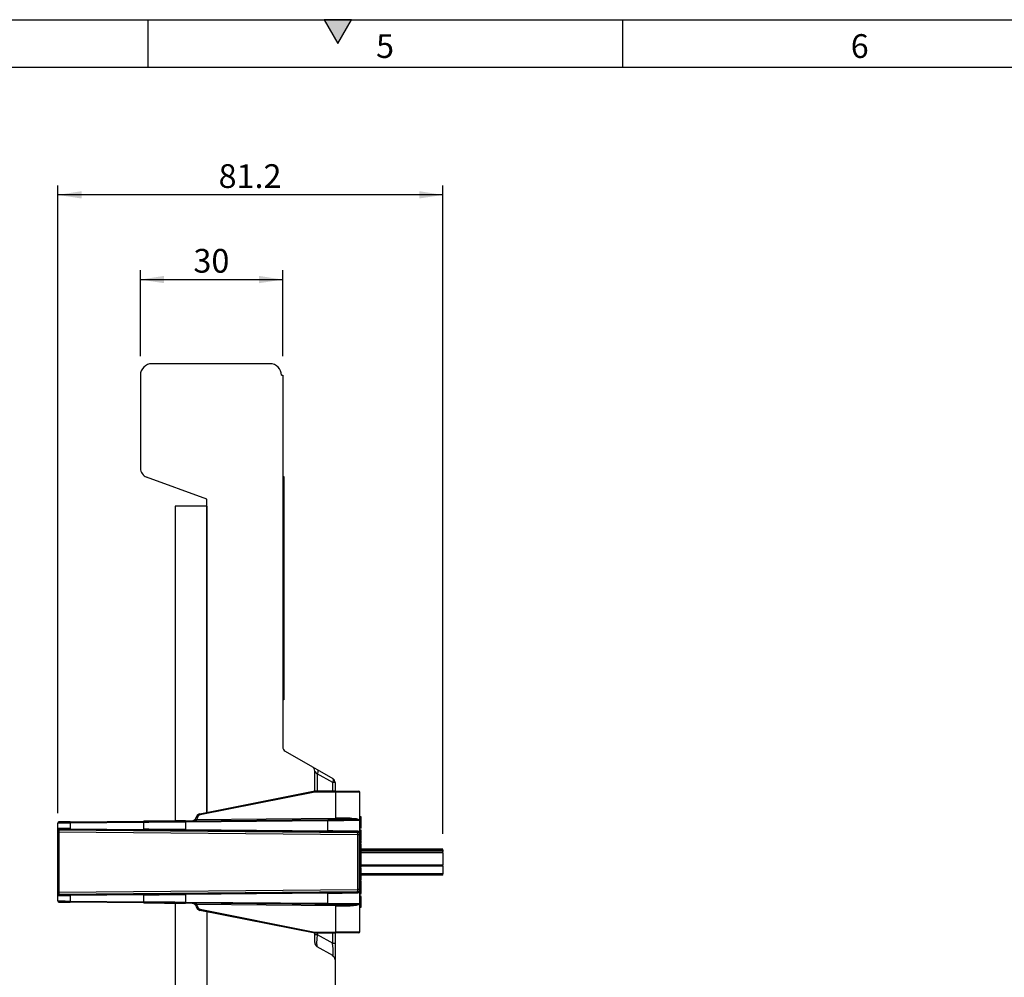
# Model space of a CAD drawing. Units: millimetres. Extents: x 15 to 416, y 5 to 292.
# Drawn here: x 196 to 300, y 191 to 292 of the extents above; entities that cross this region are included whole.
import ezdxf

# ---------------------------------------------------------------- set-up
doc = ezdxf.new("R2010")
doc.units = ezdxf.units.MM
doc.layers.get('0').update_dxf_attribs({"color": 1})
doc.layers.add('152285', color=7, linetype='Continuous')
doc.layers.add('DIMENSION', color=3, linetype='Continuous')
doc.styles.add('SLDTEXTSTYLE0', font='TXT', dxfattribs={"width": 0.605})
doc.dimstyles.new('SLDDIMSTYLE0', dxfattribs={"dimtxt": 2.5, "dimasz": 2.5, "dimexe": 0, "dimexo": 0.0625, "dimtad": 1, "dimlfac": 2, "dimrnd": 1e-09, "dimzin": 12, "dimdsep": 46, "dimtxsty": 'SLDTEXTSTYLE0', "dimsah": 1, "dimcen": 0.09, "dimadec": 0, "dimazin": 3, "dimtfac": 1, "dimtofl": 0, "dimtmove": 0, "dimatfit": 3, "dimfxl": 0, "dimfrac": 2, "dimtolj": 1, "dimtzin": 12, "dimarcsym": 0})
doc.dimstyles.new('SLDDIMSTYLE1', dxfattribs={"dimtxt": 2.5, "dimasz": 2.5, "dimexe": 0, "dimexo": 0.0625, "dimtad": 1, "dimlfac": 2, "dimrnd": 1e-09, "dimzin": 12, "dimdsep": 46, "dimtxsty": 'SLDTEXTSTYLE0', "dimsah": 1, "dimcen": 0.09, "dimadec": 0, "dimazin": 3, "dimtfac": 1, "dimtmove": 0, "dimatfit": 0, "dimfxl": 0, "dimfrac": 2, "dimtolj": 1, "dimtzin": 12, "dimarcsym": 0})

# ---------------------------------------------------------------- blocks, each defined once
blk = doc.blocks.new('1058493-M_003__D_3')
at = {"layer": 'DIMENSION'}
for p, q in [((200.51, 208.44), (200.51, 274.55)), ((241.08, 206.26), (241.08, 274.55)), ((241.08, 273.55), (200.51, 273.55))]:
    blk.add_line(p, q, dxfattribs=at)
for points in [[(200.51, 273.55), (203.01, 273.17), (203.01, 273.94)], [(241.08, 273.55), (238.58, 273.94), (238.58, 273.17)]]:
    blk.add_solid(points, dxfattribs=at)
at = {"layer": 'DIMENSION', "insert": (217.45, 276.78), "char_height": 2.5, "attachment_point": 1, "style": 'SLDTEXTSTYLE0'}
blk.add_mtext('81.2', dxfattribs=at)
blk = doc.blocks.new('1058493-M_003__D_5')
at = {"layer": 'DIMENSION'}
for p, q in [((209.21, 256.57), (209.21, 265.63)), ((224.21, 256.57), (224.21, 265.63)), ((209.21, 264.63), (224.21, 264.63))]:
    blk.add_line(p, q, dxfattribs=at)
for points in [[(209.21, 264.63), (211.71, 264.25), (211.71, 265.02)], [(224.21, 264.63), (221.71, 265.02), (221.71, 264.25)]]:
    blk.add_solid(points, dxfattribs=at)
at = {"layer": 'DIMENSION', "insert": (214.8, 267.86), "char_height": 2.5, "attachment_point": 1, "style": 'SLDTEXTSTYLE0'}
blk.add_mtext('30', dxfattribs=at)
blk = doc.blocks.new('1058493-M_003_Side_view')
for p, q in [((0.73, 171.45), (-11.72, 171.45)), ((-12.92, 170.25), (-12.92, 160.45)), ((1.93, 170.25), (2.08, 170.25)), ((2.08, 170.25), (2.08, 131.09)), ((-5.92, 157.2), (-12.27, 159.51)), ((2.08, 159.57), (2.18, 159.57)), ((2.18, 159.57), (2.18, 158.07)), ((2.18, 158.07), (2.08, 158.07)), ((2.18, 158.07), (2.18, 137.57)), ((-5.92, 124.2), (-5.92, 157.2)), ((-5.92, 156.47), (-9.27, 156.47)), ((-9.27, 156.47), (-9.27, 123.31)), ((-5.92, 156.47), (-5.92, 124.2)), ((2.08, 137.57), (2.18, 137.57)), ((2.18, 137.57), (2.18, 136.07)), ((2.18, 136.07), (2.08, 136.07)), ((2.33, 130.66), (5.2, 129)), ((5.2, 129), (5.7, 128.71)), ((5.7, 128.71), (7.33, 127.77)), ((5.45, 126.48), (5.45, 128.56)), ((5.7, 128.27), (5.45, 128.56)), ((5.7, 128.27), (5.7, 126.47)), ((7.33, 127.34), (5.7, 128.27)), ((7.33, 126.46), (7.33, 127.34)), ((7.58, 127.34), (7.33, 127.34)), ((7.58, 127.34), (7.58, 126.46)), ((-6.65, 124.06), (5.45, 126.48)), ((5.46, 126.35), (-6.62, 123.93)), ((5.45, 126.48), (7.68, 126.46)), ((7.68, 126.33), (5.46, 126.35)), ((7.68, 126.46), (10.08, 126.43)), ((10.2, 126.31), (7.68, 126.33)), ((7.68, 123.58), (7.68, 126.33)), ((10.2, 123.35), (10.2, 126.31)), ((-8.18, 123.31), (6.82, 123.45)), ((-7.03, 123.69), (-7.03, 123.69)), ((-7.01, 123.45), (7.68, 123.58)), ((10.32, 123.75), (10.2, 123.77)), ((10.32, 123.75), (10.2, 123.77)), ((-21.63, 122.5), (-21.63, 123.07)), ((-21.63, 122.5), (-21.63, 122.5)), ((-21.63, 122.13), (-21.63, 122.5)), ((-12.57, 123.15), (-20.32, 123.08)), ((-20.32, 123.08), (-20.32, 122.49)), ((-20.32, 122.49), (-12.57, 122.42)), ((-20.31, 123.21), (-12.56, 123.28)), ((-12.57, 122.42), (-12.57, 123.15)), ((6.81, 123.32), (-8.18, 123.19)), ((-8.18, 123.19), (-8.18, 122.39)), ((-8.18, 122.39), (6.81, 122.25)), ((6.81, 122.25), (6.81, 123.32)), ((10.2, 114.6), (10.2, 123.35)), ((10.32, 122.57), (10.2, 122.56)), ((-21.63, 115.82), (-21.63, 122.13)), ((-21.51, 122.13), (-21.63, 122.13)), ((9.99, 121.85), (-21.51, 122.13)), ((-21.51, 122.13), (-21.51, 115.82)), ((-21.5, 122.38), (9.89, 122.1)), ((-21.5, 122.38), (-21.5, 122.38)), ((-12.56, 122.3), (-20.31, 122.37)), ((6.82, 122.13), (-8.18, 122.26)), ((10.12, 121.85), (9.99, 121.85)), ((9.99, 116.1), (9.99, 121.85)), ((10.12, 121.85), (10.12, 116.1)), ((10.32, 122.35), (10.2, 122.37)), ((10.32, 122.35), (10.2, 122.37)), ((10.32, 122.27), (10.2, 122.28)), ((10.32, 121.2), (10.2, 121.18)), ((10.32, 120.95), (10.2, 120.97)), ((10.32, 120.9), (10.2, 120.91)), ((10.32, 120.36), (10.2, 120.36)), ((10.32, 121.01), (10.32, 121.17)), ((10.32, 120.42), (10.32, 120.43)), ((18.95, 120.34), (10.32, 120.37)), ((18.95, 120.21), (18.95, 120.34)), ((10.32, 119.85), (10.2, 119.84)), ((10.32, 119.8), (10.2, 119.78)), ((10.32, 119.55), (10.2, 119.57)), ((10.32, 119.47), (10.2, 119.48)), ((18.95, 120.21), (10.32, 120.22)), ((18.95, 120.08), (10.32, 120.11)), ((10.32, 119.57), (10.32, 119.81)), ((10.32, 119.38), (10.32, 119.45)), ((18.95, 120.21), (18.95, 120.08)), ((18.95, 119.94), (18.95, 120.08)), ((18.95, 119.94), (18.95, 118.64)), ((10.32, 118.4), (10.2, 118.38)), ((10.32, 118.24), (10.2, 118.24)), ((18.95, 118.55), (10.32, 118.54)), ((10.32, 118.51), (10.32, 118.53)), ((10.32, 118.17), (10.32, 118.24)), ((18.95, 118.55), (18.95, 118.64)), ((18.95, 118.54), (18.95, 118.55)), ((18.95, 118.54), (18.95, 117.74)), ((10.32, 118.15), (10.2, 118.17)), ((10.32, 118.07), (10.2, 118.08)), ((18.95, 117.61), (10.32, 117.58)), ((18.95, 117.61), (18.95, 117.74)), ((10.32, 117), (10.2, 116.98)), ((10.32, 116.75), (10.2, 116.77)), ((10.32, 116.67), (10.2, 116.68)), ((10.32, 116.77), (10.32, 116.97)), ((-21.63, 115.45), (-21.63, 115.82)), ((-21.51, 115.82), (-21.63, 115.82)), ((-21.63, 114.88), (-21.63, 115.45)), ((-21.63, 115.45), (-21.63, 115.45)), ((-21.51, 115.82), (9.99, 116.1)), ((9.89, 115.85), (-21.5, 115.57)), ((-21.5, 115.57), (-21.5, 115.57)), ((-12.57, 115.53), (-20.32, 115.46)), ((-20.32, 115.46), (-20.32, 114.87)), ((-20.31, 115.58), (-12.56, 115.65)), ((-12.57, 114.8), (-12.57, 115.53)), ((-8.18, 115.69), (6.82, 115.82)), ((6.81, 115.7), (-8.18, 115.56)), ((-8.18, 115.56), (-8.18, 114.76)), ((6.81, 114.63), (6.81, 115.7)), ((10.12, 116.1), (9.99, 116.1)), ((10.32, 115.6), (10.2, 115.58)), ((10.32, 115.6), (10.2, 115.58)), ((10.32, 115.35), (10.2, 115.37)), ((10.32, 115.25), (10.32, 115.29)), ((-20.32, 114.87), (-12.57, 114.8)), ((-12.56, 114.67), (-20.31, 114.74)), ((-9.27, 114.64), (-9.27, 90.06)), ((-8.18, 114.76), (6.81, 114.63)), ((6.82, 114.5), (-8.18, 114.64)), ((7.68, 114.37), (-7.01, 114.5)), ((10.08, 114.48), (5.45, 114.52)), ((7.68, 111.62), (7.68, 114.37)), ((10.32, 115.05), (10.2, 115.06)), ((10.2, 111.64), (10.2, 114.6)), ((10.32, 114.41), (10.2, 114.4)), ((10.32, 114.2), (10.2, 114.18)), ((10.32, 114.2), (10.2, 114.18)), ((10.32, 115.07), (10.32, 115.1)), ((10.32, 114.8), (10.32, 114.9)), ((5.45, 111.48), (-6.65, 113.89)), ((-6.62, 114.02), (5.46, 111.6)), ((-5.92, 113.75), (-5.92, 90.95)), ((7.68, 111.49), (5.45, 111.48)), ((5.45, 110.49), (5.45, 111.48)), ((5.45, 111.36), (5.7, 111.36)), ((5.46, 111.6), (7.68, 111.62)), ((5.7, 111.48), (5.7, 111.36)), ((5.7, 111.36), (7.33, 110.42)), ((7.33, 110.42), (7.33, 111.49)), ((7.58, 111.49), (7.58, 110.42)), ((7.68, 111.62), (10.2, 111.64)), ((10.08, 111.52), (7.68, 111.49)), ((7.33, 109.12), (5.7, 110.06)), ((7.33, 110.42), (7.58, 110.42)), ((7.58, 110.42), (7.58, 108.69)), ((7.58, 108.69), (7.58, 96.01))]:
    blk.add_line(p, q)
at = {"flags": 128}
for points in [[(5.7, 128.71), (5.73, 128.68), (5.75, 128.65), (5.76, 128.6), (5.77, 128.55), (5.76, 128.49), (5.75, 128.42), (5.73, 128.35), (5.7, 128.27)], [(7.33, 127.77), (7.35, 127.74), (7.37, 127.71), (7.39, 127.66), (7.39, 127.61), (7.39, 127.55), (7.37, 127.48), (7.35, 127.41), (7.33, 127.34)], [(9.23, 123.47), (9.22, 123.47), (9.2, 123.48), (9.19, 123.49), (9.18, 123.5), (9.17, 123.52), (9.16, 123.54), (9.16, 123.57), (9.16, 123.59)], [(10.2, 123.35), (10.15, 123.35), (9.99, 123.35), (9.74, 123.34), (9.4, 123.34), (8.98, 123.34), (8.49, 123.33), (7.96, 123.33), (7.39, 123.33), (6.81, 123.32)], [(10.32, 123.14), (10.29, 123.14), (10.25, 123.14), (10.2, 123.14)], [(10.32, 122.57), (10.28, 122.56), (10.24, 122.56), (10.2, 122.56)], [(10.32, 121.77), (10.29, 121.77), (10.25, 121.77), (10.2, 121.77)], [(10.32, 121.27), (10.29, 121.26), (10.25, 121.26), (10.2, 121.26)], [(18.95, 119.94), (16.48, 119.94), (10.32, 119.95)], [(10.32, 118.97), (10.29, 118.97), (10.25, 118.97), (10.2, 118.97)], [(10.32, 118.47), (10.29, 118.46), (10.25, 118.46), (10.2, 118.46)], [(18.95, 118.64), (16.48, 118.65), (10.32, 118.65)], [(18.95, 118.54), (16.48, 118.54), (10.32, 118.53)], [(10.32, 117.57), (10.29, 117.57), (10.25, 117.57), (10.2, 117.57)], [(18.95, 117.74), (16.48, 117.74), (10.32, 117.73)], [(10.32, 117.07), (10.29, 117.06), (10.25, 117.06), (10.2, 117.06)], [(10.32, 116.17), (10.29, 116.17), (10.25, 116.17), (10.2, 116.17)], [(10.32, 115.67), (10.29, 115.66), (10.25, 115.66), (10.2, 115.66)], [(10.32, 115.38), (10.28, 115.39), (10.24, 115.39), (10.2, 115.39)], [(9.23, 114.48), (9.22, 114.48), (9.2, 114.47), (9.19, 114.46), (9.18, 114.45), (9.17, 114.43), (9.16, 114.41), (9.16, 114.38), (9.16, 114.36)], [(10.32, 115.1), (10.29, 115.1), (10.25, 115.1), (10.2, 115.1)], [(10.32, 114.93), (10.28, 114.93), (10.24, 114.93), (10.2, 114.93)], [(10.32, 114.25), (10.28, 114.24), (10.24, 114.24), (10.2, 114.23)], [(10.32, 114.24), (10.27, 114.23), (10.2, 114.23)], [(10.32, 114.23), (10.26, 114.23), (10.2, 114.22)]]:
    blk.add_lwpolyline(points, dxfattribs=at)
for centre, radius, start, end in [((-11.72, 170.25), 1.2, 90, 180), ((0.73, 170.25), 1.2, 0, 90), ((-11.92, 160.45), 1, 180, 250), ((2.58, 131.09), 0.5, 180, 240), ((4.95, 128.56), 0.5, 0, 60), ((7.08, 127.34), 0.5, 0, 60), ((11.26, 126.33), 3.58, 178.0003, 179.9998), ((10.07, 126.31), 0.125, 0, 89.5), ((-6.55, 123.57), 0.5, 101.3099, 165.1931), ((-3.4, 137.06), 13.85, 254.8079, 255.3206), ((-10.59, 123.39), 3.58, 358.9988, 1.0002), ((-6.55, 123.57), 0.375, 101.3099, 165.1931), ((-3.06, 124.68), 3.64, 189.8378, 191.7998), ((7.53, 123.36), 0.72, 173.0198, 182.9823), ((3.8, 123.51), 3.88, 359.103, 0.9452), ((-21.5, 123.07), 0.125, 90.4995, 180), ((-21.5, 122.5), 0.125, 180, 269.5), ((-20.07, 123.12), 0.251, 158.4908, 187.5109), ((-20.07, 122.46), 0.252, 172.5132, 201.4842), ((-12.33, 123.18), 0.251, 158.4908, 187.5109), ((-12.32, 122.39), 0.252, 172.5132, 201.4842), ((-7.46, 123.23), 0.72, 173.0198, 182.9823), ((-7.46, 122.35), 0.721, 177.0261, 186.9709), ((7.53, 122.22), 0.721, 177.0261, 186.9709), ((9.89, 122.22), 0.122, 271.2995, 1.6117), ((-21.5, 115.45), 0.125, 90.5, 180), ((-20.07, 115.49), 0.252, 158.5158, 187.4868), ((-12.32, 115.56), 0.252, 158.5158, 187.4868), ((-7.46, 115.6), 0.721, 173.0291, 182.9739), ((7.53, 115.73), 0.721, 173.0291, 182.9739), ((9.89, 115.73), 0.122, 358.3883, 88.7005), ((-21.5, 114.88), 0.125, 180, 269.5005), ((-20.07, 114.83), 0.251, 172.4891, 201.5092), ((-12.33, 114.77), 0.251, 172.4891, 201.5092), ((-7.46, 114.72), 0.72, 177.0177, 186.9802), ((-3.4, 100.89), 13.85, 104.6794, 105.1921), ((-6.55, 114.38), 0.5, 194.8069, 258.6901), ((-10.59, 114.56), 3.58, 358.9998, 1.0012), ((-6.55, 114.38), 0.375, 194.8069, 258.6901), ((7.53, 114.59), 0.72, 177.0177, 186.9802), ((4.1, 114.43), 3.58, 358.9998, 1.0012), ((-3.06, 113.27), 3.64, 168.2002, 170.1622), ((11.26, 111.62), 3.58, 180.0002, 181.9997), ((10.07, 111.64), 0.125, 270.5, 0), ((5.95, 110.49), 0.5, 180, 240), ((7.08, 108.69), 0.5, 0, 60)]:
    blk.add_arc(centre, radius, start, end)
for centre, major_axis, ratio, start_param, end_param in [((5.46, 126.35), (-0.012, 0.125), 0.008642, 0, 1.569979), ((6.95, 123.45), (3.12, 0.03), 0.000381, 0.752064, 1.614426), ((7.7, 123.58), (2.5, 0.02), 0.0004, 0.948142, 1.579519), ((7.7, 123.45), (2.62, 0.02), 0.000381, 0.948143, 1.57952), ((-20.13, 123.08), (1.5, 0.01), 0.000349, 1.702658, 3.14159), ((-20.13, 122.49), (1.5, -0.01), 0.000349, 1.702664, 3.141595), ((-20.13, 123.21), (1.37, 0.01), 0.000381, 1.702658, 3.141589), ((-20.13, 123.21), (1.37, 0.01), 0.000381, 3.141589, 3.839721), ((-6, 123.19), (50, 0.43), 0.00038, 1.614426, 1.702658), ((-6, 122.35), (50, -0.44), 0.00038, 1.614433, 1.702664), ((-6, 123.31), (49.87, 0.43), 0.000381, 1.614426, 1.702658), ((-21.5, 122.13), (-0.001, 0.25), 0.021805, 0.000096, 1.570131), ((-20.13, 122.36), (1.37, -0.01), 0.000381, 1.702665, 3.141596), ((-6, 122.22), (49.87, -0.44), 0.000381, 1.614433, 1.702665), ((6.95, 122.25), (3.25, -0.03), 0.000366, 0.343225, 1.614433), ((6.95, 122.13), (3.12, -0.03), 0.000381, 0.343225, 1.614433), ((-20.13, 115.46), (1.5, 0.01), 0.000349, 3.14159, 4.580521), ((-21.5, 115.82), (0.001, 0.25), 0.021805, 1.571461, 3.141497), ((-20.13, 115.59), (1.37, 0.01), 0.000381, 3.141589, 4.580521), ((-6, 115.6), (50, 0.44), 0.00038, 4.580521, 4.668752), ((-6, 115.73), (49.87, 0.44), 0.000381, 4.580521, 4.668752), ((6.95, 115.7), (3.25, 0.03), 0.000366, 4.668753, 5.939961), ((6.95, 115.82), (3.12, 0.03), 0.000381, 4.668752, 5.93996), ((-20.13, 114.87), (1.5, -0.01), 0.000349, 3.141595, 4.580527), ((-20.13, 114.74), (1.37, -0.01), 0.000381, 3.141596, 4.580527), ((-20.13, 114.74), (1.37, -0.01), 0.000381, 2.443464, 3.141596), ((-6, 114.76), (50, -0.43), 0.00038, 4.580527, 4.668759), ((-6, 114.64), (49.87, -0.43), 0.000381, 4.580527, 4.668759), ((6.95, 114.63), (3.25, -0.03), 0.000366, 4.668759, 6.283188), ((6.95, 114.5), (3.12, -0.03), 0.000381, 4.668759, 5.531121), ((7.7, 114.5), (2.62, -0.02), 0.000381, 4.703666, 5.335043), ((7.7, 114.37), (2.5, -0.02), 0.0004, 4.703666, 5.335043), ((5.46, 111.6), (0.012, 0.125), 0.008642, 1.571614, 3.141593), ((5.95, 111.65), (0.24, 1.59), 0.129507, 1.772692, 3.090808), ((7.08, 111), (-0.26, 1.88), 0.093115, 3.069031, 4.387147)]:
    blk.add_ellipse(centre, major_axis=major_axis, ratio=ratio, start_param=start_param, end_param=end_param)
for points, knots in [([(-7.51, 123.32), (-7.46, 123.33), (-7.36, 123.34), (-7.21, 123.41), (-7.1, 123.53), (-7.05, 123.63), (-7.04, 123.69), (-7.03, 123.69)], [0, 0, 0, 0, 0.223766, 0.482374, 0.740973, 0.965106, 1, 1, 1, 1]), ([(-7.51, 123.32), (-7.51, 123.32), (-7.51, 123.32), (-7.5, 123.32), (-7.46, 123.32), (-7.39, 123.33), (-7.26, 123.36), (-7.14, 123.4), (-7.05, 123.44), (-7.01, 123.45)], [0, 0, 0, 0, 0.005998, 0.016096, 0.058059, 0.2285, 0.442107, 0.816909, 1, 1, 1, 1]), ([(-6.91, 123.66), (-6.94, 123.59), (-6.96, 123.52), (-7.01, 123.46), (-7.01, 123.45)], [0, 0, 0, 0, 0.896331, 1, 1, 1, 1]), ([(9.16, 123.59), (9.28, 123.59), (9.63, 123.58), (10, 123.51), (10.17, 123.42), (10.2, 123.37), (10.2, 123.35), (10.2, 123.35)], [0, 0, 0, 0, 0.201308, 0.570684, 0.840046, 0.993038, 1, 1, 1, 1]), ([(10.2, 123.35), (10.2, 123.35), (10.2, 123.36), (10.17, 123.39), (10.01, 123.43), (9.67, 123.46), (9.35, 123.47), (9.23, 123.47)], [0, 0, 0, 0, 0.005786, 0.158125, 0.450787, 0.795617, 1, 1, 1, 1]), ([(10.32, 123.14), (10.32, 123.23), (10.32, 123.37), (10.32, 123.55), (10.32, 123.67), (10.32, 123.74), (10.32, 123.75), (10.32, 123.75)], [0, 0, 0, 0, 0.224479, 0.375401, 0.526084, 0.762711, 1, 1, 1, 1]), ([(10.32, 122.57), (10.32, 122.58), (10.32, 122.6), (10.32, 122.71), (10.32, 122.85), (10.32, 123), (10.32, 123.1), (10.32, 123.14)], [0, 0, 0, 0, 0.268696, 0.467948, 0.66741, 0.864333, 1, 1, 1, 1]), ([(9.99, 121.85), (9.99, 121.87), (9.99, 121.91), (9.98, 121.98), (9.96, 122.05), (9.93, 122.09), (9.91, 122.1), (9.89, 122.1)], [0, 0, 0, 0, 0.122832, 0.330898, 0.546208, 0.771278, 1, 1, 1, 1]), ([(10.01, 122.23), (10.03, 122.22), (10.06, 122.21), (10.09, 122.15), (10.11, 122.05), (10.12, 121.94), (10.12, 121.88), (10.12, 121.85)], [0, 0, 0, 0, 0.227136, 0.452748, 0.66897, 0.877264, 1, 1, 1, 1]), ([(10.32, 122.27), (10.32, 122.29), (10.32, 122.32), (10.32, 122.35), (10.32, 122.35), (10.32, 122.35)], [0, 0, 0, 0, 0.27709, 0.553914, 1, 1, 1, 1]), ([(10.32, 121.77), (10.32, 121.84), (10.32, 121.97), (10.32, 122.13), (10.32, 122.22), (10.32, 122.25), (10.32, 122.27)], [0, 0, 0, 0, 0.349262, 0.606769, 0.863288, 1, 1, 1, 1]), ([(10.32, 121.27), (10.32, 121.3), (10.32, 121.36), (10.32, 121.52), (10.32, 121.65), (10.32, 121.74), (10.32, 121.77)], [0, 0, 0, 0, 0.354045, 0.606401, 0.858501, 1, 1, 1, 1]), ([(10.32, 120.36), (10.32, 120.44), (10.32, 120.57), (10.32, 120.74), (10.32, 120.84), (10.32, 120.89), (10.32, 120.89), (10.32, 120.9)], [0, 0, 0, 0, 0.305152, 0.507606, 0.711338, 0.892179, 1, 1, 1, 1]), ([(10.32, 119.85), (10.32, 119.86), (10.32, 119.87), (10.32, 119.95), (10.32, 120.07), (10.32, 120.21), (10.32, 120.31), (10.32, 120.36)], [0, 0, 0, 0, 0.205204, 0.399525, 0.583902, 0.784314, 1, 1, 1, 1]), ([(10.32, 119.47), (10.32, 119.49), (10.32, 119.52), (10.32, 119.55), (10.32, 119.55), (10.32, 119.55)], [0, 0, 0, 0, 0.27709, 0.553914, 1, 1, 1, 1]), ([(10.32, 118.97), (10.32, 119.04), (10.32, 119.17), (10.32, 119.33), (10.32, 119.42), (10.32, 119.45), (10.32, 119.47)], [0, 0, 0, 0, 0.349262, 0.606769, 0.863288, 1, 1, 1, 1]), ([(10.32, 118.47), (10.32, 118.5), (10.32, 118.56), (10.32, 118.72), (10.32, 118.85), (10.32, 118.94), (10.32, 118.97)], [0, 0, 0, 0, 0.354045, 0.606401, 0.858501, 1, 1, 1, 1]), ([(10.32, 118.24), (10.32, 118.26), (10.32, 118.3), (10.32, 118.34), (10.32, 118.35)], [0, 0, 0, 0, 0.653288, 1, 1, 1, 1]), ([(10.32, 118.07), (10.32, 118.09), (10.32, 118.12), (10.32, 118.15), (10.32, 118.15), (10.32, 118.15)], [0, 0, 0, 0, 0.27709, 0.553914, 1, 1, 1, 1]), ([(10.32, 117.57), (10.32, 117.64), (10.32, 117.77), (10.32, 117.93), (10.32, 118.02), (10.32, 118.05), (10.32, 118.07)], [0, 0, 0, 0, 0.349262, 0.606769, 0.863288, 1, 1, 1, 1]), ([(10.32, 117.07), (10.32, 117.1), (10.32, 117.16), (10.32, 117.32), (10.32, 117.45), (10.32, 117.54), (10.32, 117.57)], [0, 0, 0, 0, 0.354045, 0.606401, 0.858501, 1, 1, 1, 1]), ([(10.32, 116.67), (10.32, 116.69), (10.32, 116.72), (10.32, 116.75), (10.32, 116.75), (10.32, 116.75)], [0, 0, 0, 0, 0.27709, 0.553914, 1, 1, 1, 1]), ([(10.32, 116.17), (10.32, 116.24), (10.32, 116.37), (10.32, 116.53), (10.32, 116.62), (10.32, 116.65), (10.32, 116.67)], [0, 0, 0, 0, 0.349262, 0.606769, 0.863288, 1, 1, 1, 1]), ([(10.32, 115.67), (10.32, 115.7), (10.32, 115.76), (10.32, 115.92), (10.32, 116.05), (10.32, 116.14), (10.32, 116.17)], [0, 0, 0, 0, 0.354045, 0.606401, 0.858501, 1, 1, 1, 1]), ([(9.89, 115.85), (9.9, 115.85), (9.92, 115.85), (9.95, 115.88), (9.98, 115.94), (9.99, 116.02), (9.99, 116.07), (9.99, 116.1)], [0, 0, 0, 0, 0.1650849, 0.3804401, 0.5894012, 0.7952303, 1, 1, 1, 1]), ([(10.12, 116.1), (10.12, 116.06), (10.12, 115.97), (10.1, 115.86), (10.08, 115.78), (10.05, 115.73), (10.02, 115.73), (10.01, 115.72)], [0, 0, 0, 0, 0.204665, 0.411015, 0.620913, 0.836332, 1, 1, 1, 1]), ([(10.32, 115.1), (10.32, 115.14), (10.32, 115.23), (10.32, 115.32), (10.32, 115.35), (10.32, 115.35), (10.32, 115.35)], [0, 0, 0, 0, 0.294291, 0.602328, 0.904512, 1, 1, 1, 1]), ([(-7.03, 114.26), (-7.05, 114.31), (-7.09, 114.42), (-7.21, 114.54), (-7.36, 114.61), (-7.46, 114.62), (-7.51, 114.63)], [0, 0, 0, 0, 0.258709, 0.517419, 0.776138, 1, 1, 1, 1]), ([(-7.01, 114.5), (-7.05, 114.51), (-7.14, 114.55), (-7.26, 114.59), (-7.39, 114.62), (-7.46, 114.63), (-7.5, 114.63), (-7.51, 114.63), (-7.51, 114.63), (-7.51, 114.63)], [0, 0, 0, 0, 0.183091, 0.557893, 0.7715, 0.941941, 0.983904, 0.994002, 1, 1, 1, 1]), ([(-7.01, 114.5), (-7.01, 114.49), (-6.96, 114.43), (-6.94, 114.36), (-6.91, 114.29)], [0, 0, 0, 0, 0.103669, 1, 1, 1, 1]), ([(10.2, 114.6), (10.2, 114.6), (10.2, 114.58), (10.17, 114.53), (10, 114.44), (9.63, 114.37), (9.28, 114.36), (9.16, 114.36)], [0, 0, 0, 0, 0.006962, 0.159954, 0.429316, 0.798692, 1, 1, 1, 1]), ([(9.23, 114.48), (9.35, 114.48), (9.67, 114.49), (10.01, 114.52), (10.17, 114.56), (10.2, 114.59), (10.2, 114.6), (10.2, 114.6)], [0, 0, 0, 0, 0.204383, 0.549213, 0.841875, 0.994214, 1, 1, 1, 1]), ([(10.32, 114.93), (10.32, 114.94), (10.32, 114.97), (10.32, 115), (10.32, 115.03), (10.32, 115.05), (10.32, 115.05), (10.32, 115.05)], [0, 0, 0, 0, 0.1966942, 0.3487528, 0.499753, 0.7371682, 1, 1, 1, 1]), ([(10.32, 114.41), (10.32, 114.5), (10.32, 114.64), (10.32, 114.76), (10.32, 114.82), (10.32, 114.85), (10.32, 114.87), (10.32, 114.9), (10.32, 114.92), (10.32, 114.93)], [0, 0, 0, 0, 0.437946, 0.711538, 0.820786, 0.884734, 0.916946, 0.949756, 1, 1, 1, 1]), ([(10.32, 114.25), (10.32, 114.25), (10.32, 114.25), (10.32, 114.26), (10.32, 114.3), (10.32, 114.35), (10.32, 114.4), (10.32, 114.41)], [0, 0, 0, 0, 0.155557, 0.2684861, 0.3817587, 0.8716911, 1, 1, 1, 1])]:
    blk.add_open_spline(points, degree=3, knots=knots)

msp = doc.modelspace()

# ---------------------------------------------------------------- hatches: boundary and pattern name
msp.add_hatch(color=256).paths.add_polyline_path([(231.4434, 292), (228.5566, 292), (230, 289.5)], flags=0)

# ---------------------------------------------------------------- linework, layer by layer
for p, q in [((15, 292), (415, 292)), ((210, 292), (210, 287)), ((228.5566, 292), (230, 289.5)), ((231.4434, 292), (228.5566, 292)), ((230, 289.5), (231.4434, 292)), ((260, 292), (260, 287)), ((20, 287), (410, 287))]:
    msp.add_line(p, q)

# ---------------------------------------------------------------- block references
at = {"layer": '152285'}
msp.add_blockref('1058493-M_003_Side_view', (222.1347, 84.3166), dxfattribs=at)

# ---------------------------------------------------------------- texts
at = {"char_height": 2.5, "attachment_point": 2, "style": 'SLDTEXTSTYLE0'}
for s, insert in [('5', (234.9826, 290.4727)), ('6', (284.9826, 290.4727))]:
    msp.add_mtext(s, dxfattribs=dict(at, insert=insert))

# ---------------------------------------------------------------- dimensions: what is measured, and where the dimension line sits
at = {"layer": 'DIMENSION'}
for base, p1, p2, dimstyle, picture, middle in [((200.5092, 273.5545), (241.0847, 204.2588), (200.5092, 206.4424), 'SLDDIMSTYLE0', '1058493-M_003__D_3', (220.7969, 273.5545)), ((224.2097, 264.6337), (209.2097, 254.5666), (224.2097, 254.5666), 'SLDDIMSTYLE1', '1058493-M_003__D_5', (216.7097, 264.6337))]:
    dim = msp.add_linear_dim(base=base, p1=p1, p2=p2, dimstyle=dimstyle, dxfattribs=at)
    dim.commit()
    dim.dimension.update_dxf_attribs({"geometry": picture, "text_midpoint": middle, "dimtype": 160})

doc.saveas('drawing.dxf')
